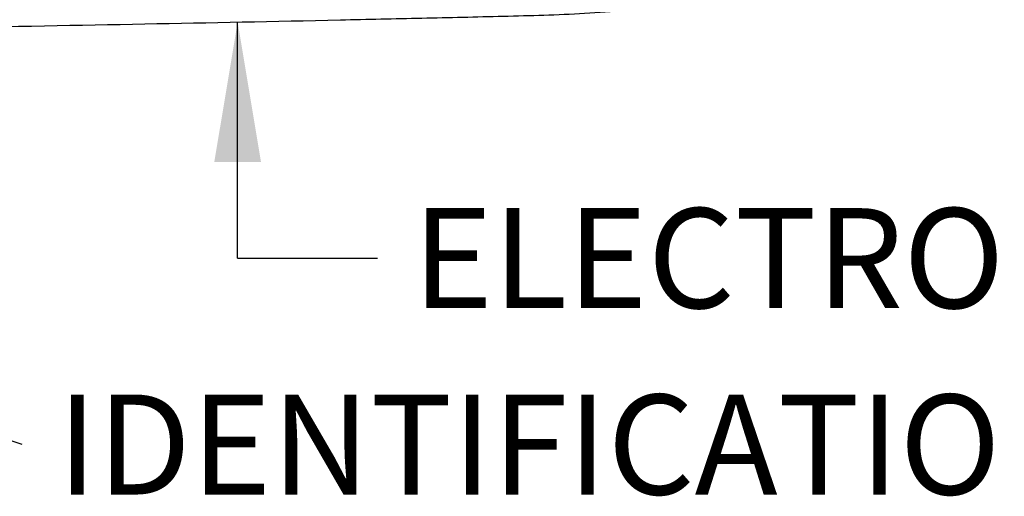
# Paper-space layout 'SHW' of a CAD drawing. Units: millimetres. Extents: x 0 to 210, y 0 to 297.
# Drawn here: x 76 to 94, y 229 to 237 of the extents above; entities that cross this region are included whole.
import ezdxf
from ezdxf.enums import TextEntityAlignment as Align

# ---------------------------------------------------------------- set-up
doc = ezdxf.new("R2010")
doc.units = ezdxf.units.MM
for name, color, linetype in [('Default', 7, 'Continuous'), ('DV16_TCE-4', 7, 'Continuous'), ('TCE-4', 7, 'Continuous')]:
    doc.layers.add(name, color=color, linetype=linetype)
doc.styles.add('SEACAD_Arial', font='arial.ttf')

# ---------------------------------------------------------------- blocks, each defined once
blk = doc.blocks.new('SEANNOT_GROUP23')
at = {"layer": 'TCE-4', "linetype": 'Continuous'}
blk.add_hatch(color=7, dxfattribs=at).paths.add_polyline_path([(80.723, 234.804), (80.303, 237.324), (79.883, 234.804)])
at = {"layer": 'TCE-4', "color": 7, "linetype": 'Continuous'}
blk.add_line((80.303, 233.073), (82.819, 233.073), dxfattribs=at)
blk.add_lwpolyline([(80.303, 233.073), (80.303, 237.324)], dxfattribs=at)
at = {"layer": 'TCE-4', "color": 7, "linetype": 'Continuous', "style": 'SEACAD_Arial'}
blk.add_text('ELECTRONICS COVER', height=1.8, dxfattribs=at).set_placement((83.449, 233.973), align=Align.TOP_LEFT)
blk = doc.blocks.new('SE18')
at = {"layer": 'DV16_TCE-4', "color": 7, "linetype": 'Continuous'}
blk.add_open_spline([(74.915, 237.221), (77.568, 237.27), (80.206, 237.319), (83.616, 237.395), (85.08, 237.429), (86.537, 237.466), (87.963, 237.597), (88.801, 237.729), (89.263, 237.804)], degree=3, knots=[0, 0, 0, 0, 0.503587, 0.605505, 0.707417, 0.809316, 0.91136, 1, 1, 1, 1], dxfattribs=at)
blk = doc.blocks.new('SEANNOT_GROUP34')
at = {"layer": 'Default', "color": 7, "linetype": 'Continuous'}
blk.add_lwpolyline([(76.427, 229.717), (63.497, 234.091)], dxfattribs=at)
at = {"layer": 'Default', "color": 7, "linetype": 'Continuous', "style": 'SEACAD_Arial'}
blk.add_text('IDENTIFICATION PLATE', height=1.8, dxfattribs=at).set_placement((77.057, 230.617), align=Align.TOP_LEFT)

psp = doc.layouts.new('SHW')

# ---------------------------------------------------------------- block references
at = {"layer": 'Default'}
psp.add_blockref('SEANNOT_GROUP34', (0, 0), dxfattribs=at)
at = {"layer": 'TCE-4'}
for name in ['SE18', 'SEANNOT_GROUP23']:
    psp.add_blockref(name, (0, 0), dxfattribs=at)

doc.saveas('drawing.dxf')
